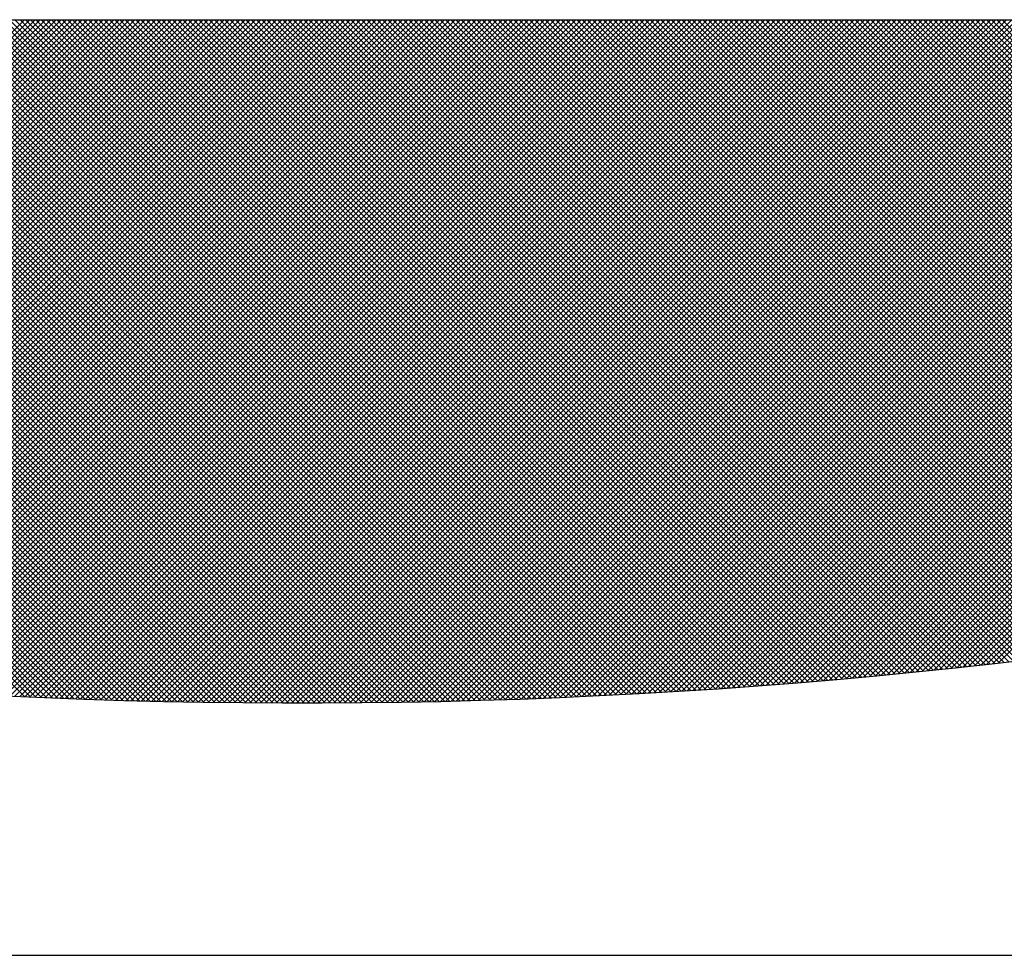
# Model space of a CAD drawing. Extents: x -135 to 135, y -158 to 158.
# Drawn here: x -79 to -74, y 132 to 136 of the extents above; entities that cross this region are included whole.
import ezdxf

# ---------------------------------------------------------------- set-up
doc = ezdxf.new("R2010")
doc.units = 0
doc.header["$MEASUREMENT"] = 0
doc.layers.get('0').update_dxf_attribs({"linetype": 'CONTINUOUS'})
doc.layers.add('HYOUDAI_WAKU', color=7, linetype='CONTINUOUS')
doc.layers.add('WAKUYOU_MOJI', color=7, linetype='CONTINUOUS')

# ---------------------------------------------------------------- blocks, each defined once
blk = doc.blocks.new('GROUP_24')
at = {"color": 32, "linetype": 'CONTINUOUS'}
for p, q in [((-78.7727, 132.6425), (-81.7639, 135.6338)), ((-78.7484, 132.6414), (-81.7407, 135.6338)), ((-78.7241, 132.6404), (-81.7175, 135.6338)), ((-78.6999, 132.6393), (-81.6943, 135.6338)), ((-78.6757, 132.6383), (-81.6711, 135.6338)), ((-78.6515, 132.6373), (-81.6479, 135.6338)), ((-78.6273, 132.6363), (-81.6247, 135.6338)), ((-78.6031, 132.6354), (-81.6015, 135.6338)), ((-78.579, 132.6345), (-81.5783, 135.6338)), ((-78.5549, 132.6336), (-81.5551, 135.6338)), ((-78.5308, 132.6327), (-81.5319, 135.6338)), ((-78.5068, 132.6318), (-81.5087, 135.6338)), ((-81.5031, 132.9055), (-78.7748, 135.6338)), ((-78.4827, 132.631), (-81.4855, 135.6338)), ((-81.4828, 132.9026), (-78.7516, 135.6338)), ((-81.4626, 132.8996), (-78.7284, 135.6338)), ((-78.4587, 132.6302), (-81.4623, 135.6338)), ((-81.4424, 132.8966), (-78.7052, 135.6338)), ((-78.4347, 132.6294), (-81.4391, 135.6338)), ((-81.4221, 132.8937), (-78.682, 135.6338)), ((-78.4107, 132.6286), (-81.4159, 135.6338)), ((-81.4018, 132.8908), (-78.6588, 135.6338)), ((-78.3868, 132.6278), (-81.3927, 135.6338)), ((-81.3815, 132.8879), (-78.6356, 135.6338)), ((-78.3628, 132.6271), (-81.3695, 135.6338)), ((-81.3612, 132.885), (-78.6124, 135.6338)), ((-78.3389, 132.6264), (-81.3463, 135.6338)), ((-81.3409, 132.8821), (-78.5892, 135.6338)), ((-78.315, 132.6257), (-81.3231, 135.6338)), ((-81.3206, 132.8792), (-78.566, 135.6338)), ((-81.3002, 132.8763), (-78.5428, 135.6338)), ((-78.2912, 132.6251), (-81.2999, 135.6338)), ((-81.2799, 132.8735), (-78.5196, 135.6338)), ((-78.2673, 132.6244), (-81.2767, 135.6338)), ((-81.2595, 132.8707), (-78.4964, 135.6338)), ((-78.2435, 132.6238), (-81.2535, 135.6338)), ((-81.2391, 132.8678), (-78.4732, 135.6338)), ((-78.2197, 132.6232), (-81.2303, 135.6338)), ((-81.2187, 132.865), (-78.45, 135.6338)), ((-78.1959, 132.6226), (-81.2071, 135.6338)), ((-81.1983, 132.8622), (-78.4268, 135.6338)), ((-78.1722, 132.6221), (-81.1839, 135.6338)), ((-81.1779, 132.8595), (-78.4036, 135.6338)), ((-78.1484, 132.6215), (-81.1607, 135.6338)), ((-81.1575, 132.8567), (-78.3804, 135.6338)), ((-78.1247, 132.621), (-81.1375, 135.6338)), ((-81.137, 132.854), (-78.3572, 135.6338)), ((-81.1165, 132.8512), (-78.334, 135.6338)), ((-78.101, 132.6205), (-81.1143, 135.6338)), ((-81.0961, 132.8485), (-78.3108, 135.6338)), ((-78.0774, 132.62), (-81.0911, 135.6338)), ((-81.0756, 132.8458), (-78.2876, 135.6338)), ((-78.0537, 132.6196), (-81.0679, 135.6338)), ((-81.0551, 132.8431), (-78.2644, 135.6338)), ((-78.0301, 132.6192), (-81.0447, 135.6338)), ((-81.0345, 132.8404), (-78.2412, 135.6338)), ((-78.0065, 132.6188), (-81.0215, 135.6338)), ((-81.014, 132.8378), (-78.218, 135.6338)), ((-77.9829, 132.6184), (-80.9983, 135.6338)), ((-80.9934, 132.8351), (-78.1948, 135.6338)), ((-77.9593, 132.618), (-80.9751, 135.6338)), ((-80.9729, 132.8325), (-78.1716, 135.6338)), ((-80.9523, 132.8299), (-78.1484, 135.6338)), ((-77.9358, 132.6177), (-80.9519, 135.6338)), ((-80.9317, 132.8273), (-78.1252, 135.6338)), ((-77.9122, 132.6173), (-80.9287, 135.6338)), ((-80.9111, 132.8247), (-78.102, 135.6338)), ((-77.8887, 132.617), (-80.9055, 135.6338)), ((-80.8905, 132.8221), (-78.0788, 135.6338)), ((-77.8653, 132.6168), (-80.8823, 135.6338)), ((-80.8698, 132.8195), (-78.0556, 135.6338)), ((-77.8418, 132.6165), (-80.859, 135.6338)), ((-80.8492, 132.817), (-78.0324, 135.6338)), ((-77.8183, 132.6163), (-80.8358, 135.6338)), ((-80.8285, 132.8144), (-78.0092, 135.6338)), ((-77.7949, 132.616), (-80.8126, 135.6338)), ((-80.8078, 132.8119), (-77.986, 135.6338)), ((-77.7715, 132.6158), (-80.7894, 135.6338)), ((-80.7871, 132.8094), (-77.9628, 135.6338)), ((-80.7664, 132.8069), (-77.9396, 135.6338)), ((-77.7481, 132.6157), (-80.7662, 135.6338)), ((-80.7457, 132.8044), (-77.9164, 135.6338)), ((-77.7248, 132.6155), (-80.743, 135.6338)), ((-80.725, 132.802), (-77.8932, 135.6338)), ((-77.7014, 132.6154), (-80.7198, 135.6338)), ((-80.7042, 132.7995), (-77.87, 135.6338)), ((-77.6781, 132.6152), (-80.6966, 135.6338)), ((-80.6834, 132.7971), (-77.8468, 135.6338)), ((-77.6548, 132.6152), (-80.6734, 135.6338)), ((-80.6626, 132.7947), (-77.8236, 135.6338)), ((-77.6315, 132.6151), (-80.6502, 135.6338)), ((-80.6418, 132.7923), (-77.8004, 135.6338)), ((-77.6083, 132.615), (-80.627, 135.6338)), ((-80.621, 132.7899), (-77.7772, 135.6338)), ((-77.585, 132.615), (-80.6038, 135.6338)), ((-80.6002, 132.7875), (-77.754, 135.6338)), ((-77.5618, 132.615), (-80.5806, 135.6338)), ((-80.5794, 132.7851), (-77.7308, 135.6338)), ((-80.5585, 132.7828), (-77.7075, 135.6338)), ((-77.5386, 132.615), (-80.5574, 135.6338)), ((-80.5376, 132.7805), (-77.6843, 135.6338)), ((-77.5154, 132.615), (-80.5342, 135.6338)), ((-80.5167, 132.7782), (-77.6611, 135.6338)), ((-77.5, 132.6227), (-80.511, 135.6338)), ((-80.4958, 132.7759), (-77.6379, 135.6338)), ((-77.5, 132.6459), (-80.4878, 135.6338)), ((-80.4749, 132.7736), (-77.6147, 135.6338)), ((-77.5, 132.6691), (-80.4646, 135.6338)), ((-80.454, 132.7713), (-77.5915, 135.6338)), ((-77.5, 132.6923), (-80.4414, 135.6338)), ((-80.4331, 132.769), (-77.5683, 135.6338)), ((-77.5, 132.7155), (-80.4182, 135.6338)), ((-80.4121, 132.7668), (-77.5451, 135.6338)), ((-77.5, 132.7388), (-80.395, 135.6338)), ((-80.3911, 132.7646), (-77.5219, 135.6338)), ((-77.5, 132.762), (-80.3718, 135.6338)), ((-80.3701, 132.7624), (-77.5, 135.6325)), ((-80.3491, 132.7602), (-77.5, 135.6093)), ((-77.5, 132.7852), (-80.3486, 135.6338)), ((-77.5, 132.8084), (-80.3254, 135.6338)), ((-77.5, 132.8316), (-80.3022, 135.6338)), ((-77.5, 132.8548), (-80.279, 135.6338)), ((-77.5, 132.878), (-80.2558, 135.6338)), ((-77.5, 132.9012), (-80.2326, 135.6338)), ((-77.5, 132.9244), (-80.2094, 135.6338)), ((-77.5, 132.9476), (-80.1862, 135.6338)), ((-77.5, 132.9708), (-80.163, 135.6338)), ((-77.5, 132.994), (-80.1398, 135.6338)), ((-77.5, 133.0172), (-80.1166, 135.6338)), ((-77.5, 133.0404), (-80.0934, 135.6338)), ((-77.5, 133.0636), (-80.0702, 135.6338)), ((-77.5, 133.0868), (-80.047, 135.6338)), ((-77.5, 133.11), (-80.0238, 135.6338)), ((-77.5, 133.1332), (-80.0006, 135.6338)), ((-77.5, 133.1564), (-79.9774, 135.6338)), ((-77.5, 133.1796), (-79.9542, 135.6338)), ((-77.5, 133.2028), (-79.931, 135.6338)), ((-77.5, 133.226), (-79.9078, 135.6338)), ((-77.5, 133.2492), (-79.8846, 135.6338)), ((-77.5, 133.2724), (-79.8614, 135.6338)), ((-77.5, 133.2956), (-79.8382, 135.6338)), ((-77.5, 133.3188), (-79.815, 135.6338)), ((-77.5, 133.342), (-79.7918, 135.6338)), ((-77.5, 133.3652), (-79.7686, 135.6338)), ((-77.5, 133.3884), (-79.7454, 135.6338)), ((-77.5, 133.4116), (-79.7222, 135.6338)), ((-77.5, 133.4348), (-79.699, 135.6338)), ((-77.5, 133.458), (-79.6757, 135.6338)), ((-77.5, 133.4812), (-79.6525, 135.6338)), ((-77.5, 133.5044), (-79.6293, 135.6338)), ((-77.5, 133.5276), (-79.6061, 135.6338)), ((-77.5, 133.5508), (-79.5829, 135.6338)), ((-77.5, 133.574), (-79.5597, 135.6338)), ((-77.5, 133.5972), (-79.5365, 135.6338)), ((-77.5, 133.6204), (-79.5133, 135.6338)), ((-77.5, 133.6436), (-79.4901, 135.6338)), ((-77.5, 133.6668), (-79.4669, 135.6338)), ((-77.5, 133.69), (-79.4437, 135.6338)), ((-77.5, 133.7132), (-79.4205, 135.6338)), ((-77.5, 133.7364), (-79.3973, 135.6338)), ((-77.5, 133.7596), (-79.3741, 135.6338)), ((-77.5, 133.7828), (-79.3509, 135.6338)), ((-77.5, 133.806), (-79.3277, 135.6338)), ((-77.5, 133.8292), (-79.3045, 135.6338)), ((-77.5, 133.8524), (-79.2813, 135.6338)), ((-77.5, 133.8756), (-79.2581, 135.6338)), ((-77.5, 133.8988), (-79.2349, 135.6338)), ((-77.5, 133.9221), (-79.2117, 135.6338)), ((-77.5, 133.9453), (-79.1885, 135.6338)), ((-77.5, 133.9685), (-79.1653, 135.6338)), ((-77.5, 133.9917), (-79.1421, 135.6338)), ((-77.5, 134.0149), (-79.1189, 135.6338)), ((-77.5, 134.0381), (-79.0957, 135.6338)), ((-77.5, 134.0613), (-79.0725, 135.6338)), ((-77.5, 134.0845), (-79.0493, 135.6338)), ((-77.5, 134.1077), (-79.0261, 135.6338)), ((-77.5, 134.1309), (-79.0029, 135.6338)), ((-77.5, 134.1541), (-78.9797, 135.6338)), ((-77.5, 134.1773), (-78.9565, 135.6338)), ((-77.5, 134.2005), (-78.9333, 135.6338)), ((-77.5, 134.2237), (-78.9101, 135.6338)), ((-77.5, 134.2469), (-78.8869, 135.6338)), ((-77.5, 134.2701), (-78.8637, 135.6338)), ((-77.5, 134.2933), (-78.8405, 135.6338)), ((-77.5, 134.3165), (-78.8173, 135.6338)), ((-77.5, 134.3397), (-78.7941, 135.6338)), ((-77.5, 134.3629), (-78.7709, 135.6338)), ((-77.5, 134.3861), (-78.7477, 135.6338)), ((-77.5, 134.4093), (-78.7245, 135.6338)), ((-77.5, 134.4325), (-78.7013, 135.6338)), ((-77.5, 134.4557), (-78.6781, 135.6338)), ((-77.5, 134.4789), (-78.6549, 135.6338)), ((-77.5, 134.5021), (-78.6317, 135.6338)), ((-77.5, 134.5253), (-78.6085, 135.6338)), ((-77.5, 134.5485), (-78.5853, 135.6338)), ((-77.5, 134.5717), (-78.5621, 135.6338)), ((-77.5, 134.5949), (-78.5389, 135.6338)), ((-77.5, 134.6181), (-78.5157, 135.6338)), ((-77.5, 134.6413), (-78.4925, 135.6338)), ((-77.5, 134.6645), (-78.4692, 135.6338)), ((-77.5, 134.6877), (-78.446, 135.6338)), ((-77.5, 134.7109), (-78.4228, 135.6338)), ((-77.5, 134.7341), (-78.3996, 135.6338)), ((-77.5, 134.7573), (-78.3764, 135.6338)), ((-77.5, 134.7805), (-78.3532, 135.6338)), ((-77.5, 134.8037), (-78.33, 135.6338)), ((-77.5, 134.8269), (-78.3068, 135.6338)), ((-77.5, 134.8501), (-78.2836, 135.6338)), ((-77.5, 134.8733), (-78.2604, 135.6338)), ((-77.5, 134.8965), (-78.2372, 135.6338)), ((-77.5, 134.9197), (-78.214, 135.6338)), ((-77.5, 134.9429), (-78.1908, 135.6338)), ((-77.5, 134.9661), (-78.1676, 135.6338)), ((-77.5, 134.9893), (-78.1444, 135.6338)), ((-77.5, 135.0125), (-78.1212, 135.6338)), ((-77.5, 135.0357), (-78.098, 135.6338)), ((-77.5, 135.0589), (-78.0748, 135.6338)), ((-77.5, 135.0821), (-78.0516, 135.6338)), ((-77.5, 135.1053), (-78.0284, 135.6338)), ((-77.5, 135.1286), (-78.0052, 135.6338)), ((-77.5, 135.1518), (-77.982, 135.6338)), ((-77.5, 135.175), (-77.9588, 135.6338)), ((-77.5, 135.1982), (-77.9356, 135.6338)), ((-77.5, 135.2214), (-77.9124, 135.6338)), ((-77.5, 135.2446), (-77.8892, 135.6338)), ((-77.5, 135.2678), (-77.866, 135.6338)), ((-77.5, 135.291), (-77.8428, 135.6338)), ((-77.5, 135.3142), (-77.8196, 135.6338)), ((-77.5, 135.3374), (-77.7964, 135.6338)), ((-77.5, 135.3606), (-77.7732, 135.6338)), ((-77.5, 135.3838), (-77.75, 135.6338)), ((-77.5, 135.407), (-77.7268, 135.6338)), ((-77.5, 135.4302), (-77.7036, 135.6338)), ((-77.5, 135.4534), (-77.6804, 135.6338)), ((-77.5, 135.4766), (-77.6572, 135.6338)), ((-77.5, 135.4998), (-77.634, 135.6338)), ((-77.5, 135.523), (-77.6108, 135.6338)), ((-77.5, 135.5462), (-77.5876, 135.6338)), ((-77.5, 135.5694), (-77.5644, 135.6338)), ((-77.5, 135.5926), (-77.5412, 135.6338)), ((-77.5, 135.6158), (-77.518, 135.6338)), ((-77.5, 135.6325), (-77.4987, 135.6338)), ((-77.5, 135.6093), (-77.4755, 135.6338)), ((-77.5, 135.5861), (-77.4523, 135.6338)), ((-77.5, 135.5629), (-77.4291, 135.6338)), ((-77.5, 135.5397), (-77.4059, 135.6338)), ((-77.5, 135.5165), (-77.3827, 135.6338)), ((-77.5, 135.4933), (-77.3595, 135.6338)), ((-77.5, 135.4701), (-77.3363, 135.6338)), ((-77.5, 135.4469), (-77.3131, 135.6338)), ((-77.5, 135.4237), (-77.2899, 135.6338)), ((-77.5, 135.4005), (-77.2667, 135.6338)), ((-77.5, 135.3773), (-77.2435, 135.6338)), ((-77.5, 135.3541), (-77.2203, 135.6338)), ((-77.5, 135.3309), (-77.1971, 135.6338)), ((-77.5, 135.3077), (-77.1739, 135.6338)), ((-77.5, 135.2845), (-77.1507, 135.6338)), ((-77.5, 135.2613), (-77.1275, 135.6338)), ((-77.5, 135.2381), (-77.1043, 135.6338)), ((-77.5, 135.2149), (-77.0811, 135.6338)), ((-77.5, 135.1917), (-77.0579, 135.6338)), ((-77.5, 135.1685), (-77.0347, 135.6338)), ((-77.5, 135.1453), (-77.0115, 135.6338)), ((-77.5, 135.122), (-76.9883, 135.6338)), ((-77.5, 135.0988), (-76.9651, 135.6338)), ((-77.5, 135.0756), (-76.9419, 135.6338)), ((-77.5, 135.0524), (-76.9187, 135.6338)), ((-77.5, 135.0292), (-76.8955, 135.6338)), ((-77.5, 135.006), (-76.8723, 135.6338)), ((-77.5, 134.9828), (-76.8491, 135.6338)), ((-77.5, 134.9596), (-76.8259, 135.6338)), ((-77.5, 134.9364), (-76.8027, 135.6338)), ((-77.5, 134.9132), (-76.7795, 135.6338)), ((-77.5, 134.89), (-76.7563, 135.6338)), ((-77.5, 134.8668), (-76.7331, 135.6338)), ((-77.5, 134.8436), (-76.7099, 135.6338)), ((-77.5, 134.8204), (-76.6867, 135.6338)), ((-77.5, 134.7972), (-76.6635, 135.6338)), ((-77.5, 134.774), (-76.6403, 135.6338)), ((-77.5, 134.7508), (-76.6171, 135.6338)), ((-77.5, 134.7276), (-76.5939, 135.6338)), ((-77.5, 134.7044), (-76.5707, 135.6338)), ((-77.5, 134.6812), (-76.5475, 135.6338)), ((-77.5, 134.658), (-76.5242, 135.6338)), ((-77.5, 134.6348), (-76.501, 135.6338)), ((-77.5, 134.6116), (-76.4778, 135.6338)), ((-77.5, 134.5884), (-76.4546, 135.6338)), ((-77.5, 134.5652), (-76.4314, 135.6338)), ((-77.5, 134.542), (-76.4082, 135.6338)), ((-77.5, 134.5188), (-76.385, 135.6338)), ((-77.5, 134.4956), (-76.3618, 135.6338)), ((-77.5, 134.4724), (-76.3386, 135.6338)), ((-77.5, 134.4492), (-76.3154, 135.6338)), ((-77.5, 134.426), (-76.2922, 135.6338)), ((-77.5, 134.4028), (-76.269, 135.6338)), ((-77.5, 134.3796), (-76.2458, 135.6338)), ((-77.5, 134.3564), (-76.2226, 135.6338)), ((-77.5, 134.3332), (-76.1994, 135.6338)), ((-77.5, 134.31), (-76.1762, 135.6338)), ((-77.5, 134.2868), (-76.153, 135.6338)), ((-77.5, 134.2636), (-76.1298, 135.6338)), ((-77.5, 134.2404), (-76.1066, 135.6338)), ((-77.5, 134.2172), (-76.0834, 135.6338)), ((-77.5, 134.194), (-76.0602, 135.6338)), ((-77.5, 134.1708), (-76.037, 135.6338)), ((-77.5, 134.1476), (-76.0138, 135.6338)), ((-77.5, 134.1244), (-75.9906, 135.6338)), ((-77.5, 134.1012), (-75.9674, 135.6338)), ((-77.5, 134.078), (-75.9442, 135.6338)), ((-77.5, 134.0548), (-75.921, 135.6338)), ((-77.5, 134.0316), (-75.8978, 135.6338)), ((-77.5, 134.0084), (-75.8746, 135.6338)), ((-77.5, 133.9852), (-75.8514, 135.6338)), ((-77.5, 133.962), (-75.8282, 135.6338)), ((-77.5, 133.9388), (-75.805, 135.6338)), ((-77.5, 133.9155), (-75.7818, 135.6338)), ((-77.5, 133.8923), (-75.7586, 135.6338)), ((-77.5, 133.8691), (-75.7354, 135.6338)), ((-77.5, 133.8459), (-75.7122, 135.6338)), ((-77.5, 133.8227), (-75.689, 135.6338)), ((-77.5, 133.7995), (-75.6658, 135.6338)), ((-77.5, 133.7763), (-75.6426, 135.6338)), ((-77.5, 133.7531), (-75.6194, 135.6338)), ((-77.5, 133.7299), (-75.5962, 135.6338)), ((-77.5, 133.7067), (-75.573, 135.6338)), ((-77.5, 133.6835), (-75.5498, 135.6338)), ((-77.5, 133.6603), (-75.5266, 135.6338)), ((-77.5, 133.6371), (-75.5034, 135.6338)), ((-77.5, 133.6139), (-75.4802, 135.6338)), ((-77.5, 133.5907), (-75.457, 135.6338)), ((-77.5, 133.5675), (-75.4338, 135.6338)), ((-77.5, 133.5443), (-75.4106, 135.6338)), ((-77.5, 133.5211), (-75.3874, 135.6338)), ((-77.5, 133.4979), (-75.3642, 135.6338)), ((-77.5, 133.4747), (-75.341, 135.6338)), ((-77.5, 133.4515), (-75.3177, 135.6338)), ((-77.5, 133.4283), (-75.2945, 135.6338)), ((-77.5, 133.4051), (-75.2713, 135.6338)), ((-77.5, 133.3819), (-75.2481, 135.6338)), ((-77.5, 133.3587), (-75.2249, 135.6338)), ((-77.5, 133.3355), (-75.2017, 135.6338)), ((-77.5, 133.3123), (-75.1785, 135.6338)), ((-77.5, 133.2891), (-75.1553, 135.6338)), ((-77.5, 133.2659), (-75.1321, 135.6338)), ((-77.5, 133.2427), (-75.1089, 135.6338)), ((-77.5, 133.2195), (-75.0857, 135.6338)), ((-77.5, 133.1963), (-75.0625, 135.6338)), ((-77.5, 133.1731), (-75.0393, 135.6338)), ((-77.5, 133.1499), (-75.0161, 135.6338)), ((-77.5, 133.1267), (-74.9929, 135.6338)), ((-77.5, 133.1035), (-74.9697, 135.6338)), ((-77.5, 133.0803), (-74.9465, 135.6338)), ((-77.5, 133.0571), (-74.9233, 135.6338)), ((-77.5, 133.0339), (-74.9001, 135.6338)), ((-77.5, 133.0107), (-74.8769, 135.6338)), ((-77.5, 132.9875), (-74.8537, 135.6338)), ((-77.5, 132.9643), (-74.8305, 135.6338)), ((-77.5, 132.9411), (-74.8073, 135.6338)), ((-77.5, 132.9179), (-74.7841, 135.6338)), ((-77.5, 132.8947), (-74.7609, 135.6338)), ((-77.5, 132.8715), (-74.7377, 135.6338)), ((-77.5, 132.8483), (-74.7145, 135.6338)), ((-77.5, 132.8251), (-74.6913, 135.6338)), ((-77.5, 132.8019), (-74.6681, 135.6338)), ((-77.5, 132.7787), (-74.6449, 135.6338)), ((-77.5, 132.7555), (-74.6217, 135.6338)), ((-77.5, 132.7322), (-74.5985, 135.6338)), ((-77.5, 132.709), (-74.5753, 135.6338)), ((-77.5, 132.6858), (-74.5521, 135.6338)), ((-77.5, 132.6626), (-74.5289, 135.6338)), ((-77.5, 132.6394), (-74.5057, 135.6338)), ((-77.5, 132.6162), (-74.4825, 135.6338)), ((-74.6552, 132.771), (-77.5, 135.6158)), ((-74.6343, 132.7733), (-77.4948, 135.6338)), ((-77.478, 132.6151), (-74.4593, 135.6338)), ((-74.6133, 132.7755), (-77.4716, 135.6338)), ((-77.4547, 132.6151), (-74.4361, 135.6338)), ((-74.5924, 132.7778), (-77.4484, 135.6338)), ((-77.4314, 132.6152), (-74.4129, 135.6338)), ((-74.5716, 132.7802), (-77.4252, 135.6338)), ((-77.4081, 132.6153), (-74.3897, 135.6338)), ((-74.5507, 132.7825), (-77.402, 135.6338)), ((-77.3847, 132.6155), (-74.3665, 135.6338)), ((-74.5298, 132.7848), (-77.3788, 135.6338)), ((-77.3614, 132.6156), (-74.3433, 135.6338)), ((-74.509, 132.7872), (-77.3556, 135.6338)), ((-77.338, 132.6158), (-74.3201, 135.6338)), ((-74.4881, 132.7896), (-77.3324, 135.6338)), ((-77.3146, 132.616), (-74.2969, 135.6338)), ((-74.4673, 132.7919), (-77.3092, 135.6338)), ((-77.2912, 132.6162), (-74.2737, 135.6338)), ((-74.4465, 132.7943), (-77.2859, 135.6338)), ((-77.2678, 132.6165), (-74.2505, 135.6338)), ((-74.4257, 132.7968), (-77.2627, 135.6338)), ((-77.2443, 132.6167), (-74.2273, 135.6338)), ((-74.405, 132.7992), (-77.2395, 135.6338)), ((-77.2208, 132.617), (-74.2041, 135.6338)), ((-74.3842, 132.8016), (-77.2163, 135.6338)), ((-77.1973, 132.6173), (-74.1809, 135.6338)), ((-74.3635, 132.8041), (-77.1931, 135.6338)), ((-77.1738, 132.6176), (-74.1577, 135.6338)), ((-74.3428, 132.8066), (-77.1699, 135.6338)), ((-77.1502, 132.618), (-74.1344, 135.6338)), ((-74.322, 132.8091), (-77.1467, 135.6338)), ((-77.1267, 132.6183), (-74.1112, 135.6338)), ((-74.3013, 132.8116), (-77.1235, 135.6338)), ((-77.1031, 132.6187), (-74.088, 135.6338)), ((-74.2807, 132.8141), (-77.1003, 135.6338)), ((-77.0795, 132.6191), (-74.0648, 135.6338)), ((-74.26, 132.8166), (-77.0771, 135.6338)), ((-77.0559, 132.6195), (-74.0416, 135.6338)), ((-74.2393, 132.8192), (-77.0539, 135.6338)), ((-77.0322, 132.62), (-74.0184, 135.6338)), ((-74.2187, 132.8217), (-77.0307, 135.6338)), ((-77.0085, 132.6205), (-73.9952, 135.6338)), ((-74.1981, 132.8243), (-77.0075, 135.6338)), ((-76.9849, 132.6209), (-73.972, 135.6338)), ((-74.1775, 132.8269), (-76.9843, 135.6338)), ((-76.9611, 132.6215), (-73.9488, 135.6338)), ((-74.1569, 132.8295), (-76.9611, 135.6338)), ((-74.1363, 132.8321), (-76.9379, 135.6338)), ((-76.9374, 132.622), (-73.9256, 135.6338)), ((-74.1157, 132.8348), (-76.9147, 135.6338)), ((-76.9137, 132.6225), (-73.9024, 135.6338)), ((-74.0952, 132.8374), (-76.8915, 135.6338)), ((-76.8899, 132.6231), (-73.8792, 135.6338)), ((-74.0746, 132.8401), (-76.8683, 135.6338)), ((-76.8661, 132.6237), (-73.856, 135.6338)), ((-74.0541, 132.8427), (-76.8451, 135.6338)), ((-76.8423, 132.6243), (-73.8328, 135.6338)), ((-74.0336, 132.8454), (-76.8219, 135.6338)), ((-76.8184, 132.625), (-73.8096, 135.6338)), ((-74.0131, 132.8481), (-76.7987, 135.6338)), ((-76.7946, 132.6256), (-73.7864, 135.6338)), ((-73.9926, 132.8508), (-76.7755, 135.6338)), ((-76.7707, 132.6263), (-73.7632, 135.6338)), ((-73.9721, 132.8536), (-76.7523, 135.6338)), ((-76.7468, 132.627), (-73.74, 135.6338)), ((-73.9517, 132.8563), (-76.7291, 135.6338)), ((-76.7228, 132.6277), (-73.7168, 135.6338)), ((-73.9312, 132.8591), (-76.7059, 135.6338)), ((-76.6989, 132.6285), (-73.6936, 135.6338)), ((-73.9108, 132.8619), (-76.6827, 135.6338)), ((-76.6749, 132.6293), (-73.6704, 135.6338)), ((-73.8904, 132.8646), (-76.6595, 135.6338)), ((-76.6509, 132.63), (-73.6472, 135.6338)), ((-73.87, 132.8675), (-76.6363, 135.6338)), ((-76.6269, 132.6309), (-73.624, 135.6338)), ((-73.8496, 132.8703), (-76.6131, 135.6338)), ((-76.6029, 132.6317), (-73.6008, 135.6338)), ((-73.8292, 132.8731), (-76.5899, 135.6338)), ((-76.5788, 132.6326), (-73.5776, 135.6338)), ((-73.8089, 132.8759), (-76.5667, 135.6338)), ((-76.5547, 132.6334), (-73.5544, 135.6338)), ((-73.7885, 132.8788), (-76.5435, 135.6338)), ((-76.5306, 132.6343), (-73.5312, 135.6338)), ((-73.7682, 132.8817), (-76.5203, 135.6338)), ((-76.5065, 132.6353), (-73.508, 135.6338)), ((-73.7479, 132.8846), (-76.4971, 135.6338)), ((-76.4823, 132.6362), (-73.4848, 135.6338)), ((-73.7276, 132.8875), (-76.4739, 135.6338)), ((-76.4582, 132.6372), (-73.4616, 135.6338)), ((-73.7073, 132.8904), (-76.4507, 135.6338)), ((-76.434, 132.6382), (-73.4384, 135.6338)), ((-73.687, 132.8933), (-76.4275, 135.6338)), ((-76.4098, 132.6392), (-73.4152, 135.6338)), ((-73.6667, 132.8962), (-76.4043, 135.6338)), ((-76.3855, 132.6402), (-73.392, 135.6338)), ((-73.6465, 132.8992), (-76.3811, 135.6338)), ((-76.3613, 132.6413), (-73.3688, 135.6338)), ((-73.6263, 132.9022), (-76.3579, 135.6338)), ((-76.337, 132.6424), (-73.3456, 135.6338)), ((-73.606, 132.9051), (-76.3347, 135.6338)), ((-76.3127, 132.6435), (-73.3224, 135.6338)), ((-73.5858, 132.9081), (-76.3115, 135.6338)), ((-76.2883, 132.6446), (-73.2992, 135.6338)), ((-73.5656, 132.9111), (-76.2883, 135.6338)), ((-73.5455, 132.9142), (-76.2651, 135.6338)), ((-76.264, 132.6458), (-73.276, 135.6338)), ((-73.5253, 132.9172), (-76.2419, 135.6338)), ((-76.2396, 132.6469), (-73.2528, 135.6338)), ((-73.5051, 132.9202), (-76.2187, 135.6338)), ((-76.2152, 132.6481), (-73.2296, 135.6338)), ((-73.485, 132.9233), (-76.1955, 135.6338)), ((-76.1908, 132.6494), (-73.2064, 135.6338)), ((-73.4649, 132.9264), (-76.1723, 135.6338)), ((-76.1663, 132.6506), (-73.1832, 135.6338)), ((-73.4448, 132.9295), (-76.1491, 135.6338)), ((-76.1418, 132.6519), (-73.16, 135.6338)), ((-73.4247, 132.9326), (-76.1259, 135.6338)), ((-76.1174, 132.6532), (-73.1368, 135.6338)), ((-73.4046, 132.9357), (-76.1027, 135.6338)), ((-76.0928, 132.6545), (-73.1136, 135.6338)), ((-73.3845, 132.9388), (-76.0794, 135.6338)), ((-76.0683, 132.6558), (-73.0904, 135.6338)), ((-73.3645, 132.942), (-76.0562, 135.6338)), ((-76.0437, 132.6572), (-73.0672, 135.6338)), ((-73.3444, 132.9451), (-76.033, 135.6338)), ((-76.0191, 132.6586), (-73.044, 135.6338)), ((-73.3244, 132.9483), (-76.0098, 135.6338)), ((-75.9945, 132.66), (-73.0208, 135.6338)), ((-73.3044, 132.9515), (-75.9866, 135.6338)), ((-75.9699, 132.6614), (-72.9976, 135.6338)), ((-73.2844, 132.9547), (-75.9634, 135.6338)), ((-75.9452, 132.6629), (-72.9744, 135.6338)), ((-73.2644, 132.9579), (-75.9402, 135.6338)), ((-75.9205, 132.6644), (-72.9512, 135.6338)), ((-73.2444, 132.9611), (-75.917, 135.6338)), ((-75.8958, 132.6659), (-72.9279, 135.6338)), ((-73.2244, 132.9643), (-75.8938, 135.6338)), ((-75.8711, 132.6674), (-72.9047, 135.6338)), ((-73.2045, 132.9676), (-75.8706, 135.6338)), ((-73.1845, 132.9709), (-75.8474, 135.6338)), ((-75.8463, 132.669), (-72.8815, 135.6338)), ((-73.1646, 132.9741), (-75.8242, 135.6338)), ((-75.8215, 132.6706), (-72.8583, 135.6338)), ((-73.1447, 132.9774), (-75.801, 135.6338)), ((-75.7967, 132.6722), (-72.8351, 135.6338)), ((-73.1248, 132.9807), (-75.7778, 135.6338)), ((-75.7719, 132.6738), (-72.8119, 135.6338)), ((-73.1049, 132.984), (-75.7546, 135.6338)), ((-75.747, 132.6755), (-72.7887, 135.6338)), ((-73.085, 132.9874), (-75.7314, 135.6338)), ((-75.7222, 132.6771), (-72.7655, 135.6338)), ((-73.0652, 132.9907), (-75.7082, 135.6338)), ((-75.6973, 132.6788), (-72.7423, 135.6338)), ((-73.0453, 132.9941), (-75.685, 135.6338)), ((-75.6723, 132.6806), (-72.7191, 135.6338)), ((-73.0255, 132.9974), (-75.6618, 135.6338)), ((-75.6474, 132.6823), (-72.6959, 135.6338)), ((-73.0057, 133.0008), (-75.6386, 135.6338)), ((-75.6224, 132.6841), (-72.6727, 135.6338)), ((-72.9859, 133.0042), (-75.6154, 135.6338)), ((-75.5974, 132.6859), (-72.6495, 135.6338)), ((-72.9661, 133.0076), (-75.5922, 135.6338)), ((-75.5723, 132.6877), (-72.6263, 135.6338)), ((-72.9463, 133.011), (-75.569, 135.6338)), ((-75.5473, 132.6896), (-72.6031, 135.6338)), ((-72.9265, 133.0145), (-75.5458, 135.6338)), ((-72.9068, 133.0179), (-75.5226, 135.6338)), ((-75.5222, 132.6915), (-72.5799, 135.6338)), ((-72.887, 133.0214), (-75.4994, 135.6338)), ((-75.4971, 132.6934), (-72.5567, 135.6338)), ((-72.8673, 133.0248), (-75.4762, 135.6338)), ((-75.472, 132.6953), (-72.5335, 135.6338)), ((-72.8476, 133.0283), (-75.453, 135.6338)), ((-75.4468, 132.6973), (-72.5103, 135.6338)), ((-72.8279, 133.0318), (-75.4298, 135.6338)), ((-75.4216, 132.6993), (-72.4871, 135.6338)), ((-72.8082, 133.0353), (-75.4066, 135.6338)), ((-75.3964, 132.7013), (-72.4639, 135.6338)), ((-72.7885, 133.0389), (-75.3834, 135.6338)), ((-75.3712, 132.7033), (-72.4407, 135.6338)), ((-72.7688, 133.0424), (-75.3602, 135.6338)), ((-75.3459, 132.7054), (-72.4175, 135.6338)), ((-72.7492, 133.0459), (-75.337, 135.6338)), ((-75.3206, 132.7075), (-72.3943, 135.6338)), ((-72.7295, 133.0495), (-75.3138, 135.6338)), ((-75.2953, 132.7096), (-72.3711, 135.6338)), ((-72.7099, 133.0531), (-75.2906, 135.6338)), ((-75.27, 132.7117), (-72.3479, 135.6338)), ((-72.6903, 133.0567), (-75.2674, 135.6338)), ((-75.2446, 132.7139), (-72.3247, 135.6338)), ((-72.6707, 133.0603), (-75.2442, 135.6338)), ((-72.6511, 133.0639), (-75.221, 135.6338)), ((-75.2192, 132.7161), (-72.3015, 135.6338)), ((-72.6315, 133.0675), (-75.1978, 135.6338)), ((-75.1938, 132.7183), (-72.2783, 135.6338)), ((-72.6119, 133.0711), (-75.1746, 135.6338)), ((-75.1683, 132.7205), (-72.2551, 135.6338)), ((-72.5924, 133.0748), (-75.1514, 135.6338)), ((-75.1429, 132.7228), (-72.2319, 135.6338)), ((-72.5728, 133.0784), (-75.1282, 135.6338)), ((-75.1174, 132.7251), (-72.2087, 135.6338)), ((-72.5533, 133.0821), (-75.105, 135.6338)), ((-75.0918, 132.7274), (-72.1855, 135.6338)), ((-72.5338, 133.0858), (-75.0818, 135.6338)), ((-75.0663, 132.7298), (-72.1623, 135.6338)), ((-72.5143, 133.0895), (-75.0586, 135.6338)), ((-75.0407, 132.7322), (-72.1391, 135.6338)), ((-72.4948, 133.0932), (-75.0354, 135.6338)), ((-75.0151, 132.7346), (-72.1159, 135.6338)), ((-72.4753, 133.0969), (-75.0122, 135.6338)), ((-74.9894, 132.737), (-72.0927, 135.6338)), ((-72.4559, 133.1007), (-74.989, 135.6338)), ((-72.4364, 133.1044), (-74.9658, 135.6338)), ((-74.9638, 132.7395), (-72.0695, 135.6338)), ((-72.417, 133.1082), (-74.9426, 135.6338)), ((-74.9381, 132.7419), (-72.0463, 135.6338)), ((-72.3975, 133.1119), (-74.9194, 135.6338)), ((-74.9124, 132.7445), (-72.0231, 135.6338)), ((-72.3781, 133.1157), (-74.8961, 135.6338)), ((-74.8866, 132.747), (-71.9999, 135.6338)), ((-72.3587, 133.1195), (-74.8729, 135.6338)), ((-74.8609, 132.7496), (-71.9767, 135.6338)), ((-72.3393, 133.1233), (-74.8497, 135.6338)), ((-74.8351, 132.7522), (-71.9535, 135.6338)), ((-72.3199, 133.1272), (-74.8265, 135.6338)), ((-74.8092, 132.7548), (-71.9303, 135.6338)), ((-72.3006, 133.131), (-74.8033, 135.6338)), ((-74.7834, 132.7575), (-71.9071, 135.6338)), ((-72.2812, 133.1348), (-74.7801, 135.6338)), ((-74.7575, 132.7601), (-71.8839, 135.6338)), ((-72.2619, 133.1387), (-74.7569, 135.6338)), ((-72.2426, 133.1426), (-74.7337, 135.6338)), ((-74.7316, 132.7629), (-71.8607, 135.6338)), ((-72.2232, 133.1465), (-74.7105, 135.6338)), ((-74.7056, 132.7656), (-71.8375, 135.6338)), ((-72.2039, 133.1504), (-74.6873, 135.6338)), ((-74.6797, 132.7684), (-71.8143, 135.6338)), ((-72.1846, 133.1543), (-74.6641, 135.6338)), ((-74.6537, 132.7712), (-71.7911, 135.6338)), ((-72.1654, 133.1582), (-74.6409, 135.6338)), ((-74.6276, 132.774), (-71.7679, 135.6338)), ((-72.1461, 133.1621), (-74.6177, 135.6338)), ((-74.6016, 132.7768), (-71.7446, 135.6338)), ((-72.1268, 133.1661), (-74.5945, 135.6338)), ((-74.5755, 132.7797), (-71.7214, 135.6338)), ((-72.1076, 133.17), (-74.5713, 135.6338)), ((-74.5494, 132.7826), (-71.6982, 135.6338)), ((-72.0884, 133.174), (-74.5481, 135.6338)), ((-72.0691, 133.178), (-74.5249, 135.6338)), ((-74.5232, 132.7856), (-71.675, 135.6338)), ((-72.0499, 133.182), (-74.5017, 135.6338)), ((-74.4971, 132.7885), (-71.6518, 135.6338)), ((-72.0307, 133.186), (-74.4785, 135.6338)), ((-74.4709, 132.7915), (-71.6286, 135.6338)), ((-72.0115, 133.19), (-74.4553, 135.6338)), ((-80.3281, 132.758), (-77.5, 135.5861)), ((-80.3071, 132.7558), (-77.5, 135.5629)), ((-74.6761, 132.7687), (-77.5, 135.5926)), ((-74.6971, 132.7665), (-77.5, 135.5694)), ((-80.286, 132.7537), (-77.5, 135.5397)), ((-74.7181, 132.7643), (-77.5, 135.5462)), ((-74.7391, 132.7621), (-77.5, 135.523)), ((-80.2649, 132.7515), (-77.5, 135.5165)), ((-80.2439, 132.7494), (-77.5, 135.4933)), ((-74.7601, 132.7599), (-77.5, 135.4998)), ((-74.7811, 132.7577), (-77.5, 135.4766)), ((-80.2228, 132.7473), (-77.5, 135.4701)), ((-80.2017, 132.7452), (-77.5, 135.4469)), ((-74.8021, 132.7555), (-77.5, 135.4534)), ((-80.1805, 132.7431), (-77.5, 135.4237)), ((-80.1594, 132.7411), (-77.5, 135.4005)), ((-74.8232, 132.7534), (-77.5, 135.4302)), ((-74.8443, 132.7512), (-77.5, 135.407)), ((-80.1382, 132.739), (-77.5, 135.3773)), ((-80.1171, 132.737), (-77.5, 135.3541)), ((-74.8654, 132.7491), (-77.5, 135.3838)), ((-74.8865, 132.747), (-77.5, 135.3606)), ((-80.0959, 132.735), (-77.5, 135.3309)), ((-80.0747, 132.733), (-77.5, 135.3077)), ((-74.9076, 132.7449), (-77.5, 135.3374)), ((-74.9287, 132.7429), (-77.5, 135.3142)), ((-80.0534, 132.731), (-77.5, 135.2845)), ((-80.0322, 132.7291), (-77.5, 135.2613)), ((-74.9498, 132.7408), (-77.5, 135.291)), ((-74.971, 132.7388), (-77.5, 135.2678)), ((-80.011, 132.7271), (-77.5, 135.2381)), ((-79.9897, 132.7252), (-77.5, 135.2149)), ((-74.9922, 132.7367), (-77.5, 135.2446)), ((-75.0134, 132.7347), (-77.5, 135.2214)), ((-79.9684, 132.7232), (-77.5, 135.1917)), ((-75.0346, 132.7327), (-77.5, 135.1982)), ((-75.0558, 132.7307), (-77.5, 135.175)), ((-79.9471, 132.7213), (-77.5, 135.1685)), ((-79.9258, 132.7194), (-77.5, 135.1453)), ((-75.077, 132.7288), (-77.5, 135.1518)), ((-75.0983, 132.7268), (-77.5, 135.1286)), ((-79.9045, 132.7176), (-77.5, 135.122)), ((-79.8831, 132.7157), (-77.5, 135.0988)), ((-75.1195, 132.7249), (-77.5, 135.1053)), ((-79.8618, 132.7139), (-77.5, 135.0756)), ((-79.8404, 132.712), (-77.5, 135.0524)), ((-75.1408, 132.723), (-77.5, 135.0821)), ((-75.1621, 132.7211), (-77.5, 135.0589)), ((-79.819, 132.7102), (-77.5, 135.0292)), ((-79.7976, 132.7084), (-77.5, 135.006)), ((-75.1834, 132.7192), (-77.5, 135.0357)), ((-75.2048, 132.7173), (-77.5, 135.0125)), ((-79.7762, 132.7067), (-77.5, 134.9828)), ((-79.7547, 132.7049), (-77.5, 134.9596)), ((-75.2261, 132.7155), (-77.5, 134.9893)), ((-75.2475, 132.7136), (-77.5, 134.9661)), ((-79.7333, 132.7032), (-77.5, 134.9364)), ((-79.7118, 132.7014), (-77.5, 134.9132)), ((-75.2689, 132.7118), (-77.5, 134.9429)), ((-75.2903, 132.71), (-77.5, 134.9197)), ((-79.6903, 132.6997), (-77.5, 134.89)), ((-79.6688, 132.698), (-77.5, 134.8668)), ((-75.3117, 132.7082), (-77.5, 134.8965)), ((-75.3331, 132.7064), (-77.5, 134.8733)), ((-79.6473, 132.6963), (-77.5, 134.8436)), ((-75.3545, 132.7047), (-77.5, 134.8501)), ((-75.376, 132.7029), (-77.5, 134.8269)), ((-79.6258, 132.6947), (-77.5, 134.8204)), ((-79.6042, 132.693), (-77.5, 134.7972)), ((-75.3975, 132.7012), (-77.5, 134.8037)), ((-75.4189, 132.6995), (-77.5, 134.7805)), ((-79.5827, 132.6914), (-77.5, 134.774)), ((-79.5611, 132.6898), (-77.5, 134.7508)), ((-75.4405, 132.6978), (-77.5, 134.7573)), ((-79.5395, 132.6881), (-77.5, 134.7276)), ((-79.5179, 132.6866), (-77.5, 134.7044)), ((-75.462, 132.6961), (-77.5, 134.7341)), ((-75.4835, 132.6944), (-77.5, 134.7109)), ((-79.4962, 132.685), (-77.5, 134.6812)), ((-79.4746, 132.6834), (-77.5, 134.658)), ((-75.5051, 132.6928), (-77.5, 134.6877)), ((-75.5266, 132.6911), (-77.5, 134.6645)), ((-79.4529, 132.6819), (-77.5, 134.6348)), ((-79.4312, 132.6804), (-77.5, 134.6116)), ((-75.5482, 132.6895), (-77.5, 134.6413)), ((-75.5698, 132.6879), (-77.5, 134.6181)), ((-79.4095, 132.6789), (-77.5, 134.5884)), ((-79.3878, 132.6774), (-77.5, 134.5652)), ((-75.5914, 132.6863), (-77.5, 134.5949)), ((-75.6131, 132.6848), (-77.5, 134.5717)), ((-79.3661, 132.6759), (-77.5, 134.542)), ((-79.3443, 132.6745), (-77.5, 134.5188)), ((-75.6347, 132.6832), (-77.5, 134.5485)), ((-75.6564, 132.6817), (-77.5, 134.5253)), ((-79.3226, 132.673), (-77.5, 134.4956)), ((-75.6781, 132.6802), (-77.5, 134.5021)), ((-75.6998, 132.6787), (-77.5, 134.4789)), ((-79.3008, 132.6716), (-77.5, 134.4724)), ((-79.279, 132.6702), (-77.5, 134.4492)), ((-75.7215, 132.6772), (-77.5, 134.4557)), ((-75.7432, 132.6757), (-77.5, 134.4325)), ((-79.2572, 132.6688), (-77.5, 134.426)), ((-79.2354, 132.6674), (-77.5, 134.4028)), ((-75.765, 132.6743), (-77.5, 134.4093)), ((-79.2135, 132.6661), (-77.5, 134.3796)), ((-79.1916, 132.6647), (-77.5, 134.3564)), ((-75.7867, 132.6728), (-77.5, 134.3861)), ((-75.8085, 132.6714), (-77.5, 134.3629)), ((-79.1698, 132.6634), (-77.5, 134.3332)), ((-79.1479, 132.6621), (-77.5, 134.31)), ((-75.8303, 132.67), (-77.5, 134.3397)), ((-75.8521, 132.6686), (-77.5, 134.3165)), ((-79.126, 132.6608), (-77.5, 134.2868)), ((-79.104, 132.6596), (-77.5, 134.2636)), ((-75.874, 132.6672), (-77.5, 134.2933)), ((-75.8958, 132.6659), (-77.5, 134.2701)), ((-79.0821, 132.6583), (-77.5, 134.2404)), ((-79.0601, 132.6571), (-77.5, 134.2172)), ((-75.9177, 132.6646), (-77.5, 134.2469)), ((-75.9396, 132.6632), (-77.5, 134.2237)), ((-79.0381, 132.6558), (-77.5, 134.194)), ((-79.0161, 132.6546), (-77.5, 134.1708)), ((-75.9615, 132.6619), (-77.5, 134.2005)), ((-75.9834, 132.6606), (-77.5, 134.1773)), ((-78.9941, 132.6535), (-77.5, 134.1476)), ((-76.0053, 132.6594), (-77.5, 134.1541)), ((-76.0273, 132.6581), (-77.5, 134.1309)), ((-78.9721, 132.6523), (-77.5, 134.1244)), ((-78.95, 132.6511), (-77.5, 134.1012)), ((-76.0492, 132.6569), (-77.5, 134.1077)), ((-76.0712, 132.6557), (-77.5, 134.0845)), ((-78.928, 132.65), (-77.5, 134.078)), ((-78.9059, 132.6489), (-77.5, 134.0548)), ((-76.0932, 132.6545), (-77.5, 134.0613)), ((-78.8838, 132.6478), (-77.5, 134.0316)), ((-78.8617, 132.6467), (-77.5, 134.0084)), ((-76.1152, 132.6533), (-77.5, 134.0381)), ((-76.1373, 132.6521), (-77.5, 134.0149)), ((-78.8395, 132.6456), (-77.5, 133.9852)), ((-78.8174, 132.6446), (-77.5, 133.962)), ((-76.1593, 132.651), (-77.5, 133.9917)), ((-76.1814, 132.6498), (-77.5, 133.9685)), ((-78.7952, 132.6436), (-77.5, 133.9388)), ((-78.773, 132.6425), (-77.5, 133.9155)), ((-76.2035, 132.6487), (-77.5, 133.9453)), ((-76.2256, 132.6476), (-77.5, 133.9221)), ((-78.7508, 132.6415), (-77.5, 133.8923)), ((-78.7286, 132.6406), (-77.5, 133.8691)), ((-76.2477, 132.6465), (-77.5, 133.8988)), ((-76.2698, 132.6455), (-77.5, 133.8756)), ((-78.7063, 132.6396), (-77.5, 133.8459)), ((-78.6841, 132.6387), (-77.5, 133.8227)), ((-76.292, 132.6444), (-77.5, 133.8524)), ((-76.3142, 132.6434), (-77.5, 133.8292)), ((-78.6618, 132.6377), (-77.5, 133.7995)), ((-76.3364, 132.6424), (-77.5, 133.806)), ((-76.3586, 132.6414), (-77.5, 133.7828)), ((-78.6395, 132.6368), (-77.5, 133.7763)), ((-78.6172, 132.6359), (-77.5, 133.7531)), ((-76.3808, 132.6404), (-77.5, 133.7596)), ((-76.403, 132.6395), (-77.5, 133.7364)), ((-78.5949, 132.6351), (-77.5, 133.7299)), ((-78.5725, 132.6342), (-77.5, 133.7067)), ((-76.4253, 132.6385), (-77.5, 133.7132)), ((-78.5502, 132.6334), (-77.5, 133.6835)), ((-78.5278, 132.6326), (-77.5, 133.6603)), ((-76.4476, 132.6376), (-77.5, 133.69)), ((-76.4699, 132.6367), (-77.5, 133.6668)), ((-78.5054, 132.6318), (-77.5, 133.6371)), ((-78.4829, 132.631), (-77.5, 133.6139)), ((-76.4922, 132.6358), (-77.5, 133.6436)), ((-76.5145, 132.635), (-77.5, 133.6204)), ((-78.4605, 132.6302), (-77.5, 133.5907)), ((-78.4381, 132.6295), (-77.5, 133.5675)), ((-76.5369, 132.6341), (-77.5, 133.5972)), ((-76.5592, 132.6333), (-77.5, 133.574)), ((-78.4156, 132.6287), (-77.5, 133.5443)), ((-78.3931, 132.628), (-77.5, 133.5211)), ((-76.5816, 132.6325), (-77.5, 133.5508)), ((-76.604, 132.6317), (-77.5, 133.5276)), ((-78.3706, 132.6273), (-77.5, 133.4979)), ((-78.348, 132.6267), (-77.5, 133.4747)), ((-76.6265, 132.6309), (-77.5, 133.5044)), ((-76.6489, 132.6301), (-77.5, 133.4812)), ((-78.3255, 132.626), (-77.5, 133.4515)), ((-76.6714, 132.6294), (-77.5, 133.458)), ((-76.6938, 132.6286), (-77.5, 133.4348)), ((-78.3029, 132.6254), (-77.5, 133.4283)), ((-78.2803, 132.6248), (-77.5, 133.4051)), ((-76.7163, 132.6279), (-77.5, 133.4116)), ((-76.7388, 132.6272), (-77.5, 133.3884)), ((-78.2577, 132.6242), (-77.5, 133.3819)), ((-78.2351, 132.6236), (-77.5, 133.3587)), ((-76.7614, 132.6266), (-77.5, 133.3652)), ((-78.2125, 132.623), (-77.5, 133.3355)), ((-78.1898, 132.6225), (-77.5, 133.3123)), ((-76.7839, 132.6259), (-77.5, 133.342)), ((-76.8065, 132.6253), (-77.5, 133.3188)), ((-78.1672, 132.6219), (-77.5, 133.2891)), ((-78.1445, 132.6214), (-77.5, 133.2659)), ((-76.8291, 132.6247), (-77.5, 133.2956)), ((-76.8517, 132.6241), (-77.5, 133.2724)), ((-78.1217, 132.6209), (-77.5, 133.2427)), ((-78.099, 132.6205), (-77.5, 133.2195)), ((-76.8743, 132.6235), (-77.5, 133.2492)), ((-76.8969, 132.6229), (-77.5, 133.226)), ((-78.0763, 132.62), (-77.5, 133.1963)), ((-78.0535, 132.6196), (-77.5, 133.1731)), ((-76.9196, 132.6224), (-77.5, 133.2028)), ((-76.9423, 132.6219), (-77.5, 133.1796)), ((-78.0307, 132.6192), (-77.5, 133.1499)), ((-78.0079, 132.6188), (-77.5, 133.1267)), ((-76.965, 132.6214), (-77.5, 133.1564)), ((-76.9877, 132.6209), (-77.5, 133.1332)), ((-77.9851, 132.6184), (-77.5, 133.1035)), ((-77.0104, 132.6204), (-77.5, 133.11)), ((-77.0332, 132.62), (-77.5, 133.0868)), ((-77.9622, 132.6181), (-77.5, 133.0803)), ((-77.9394, 132.6177), (-77.5, 133.0571)), ((-77.056, 132.6195), (-77.5, 133.0636)), ((-77.0788, 132.6191), (-77.5, 133.0404)), ((-77.9165, 132.6174), (-77.5, 133.0339)), ((-77.8936, 132.6171), (-77.5, 133.0107)), ((-77.1016, 132.6187), (-77.5, 133.0172)), ((-77.8706, 132.6168), (-77.5, 132.9875)), ((-77.8477, 132.6166), (-77.5, 132.9643)), ((-77.1244, 132.6184), (-77.5, 132.994)), ((-77.1472, 132.618), (-77.5, 132.9708)), ((-77.8247, 132.6163), (-77.5, 132.9411)), ((-77.8018, 132.6161), (-77.5, 132.9179)), ((-77.1701, 132.6177), (-77.5, 132.9476)), ((-77.193, 132.6174), (-77.5, 132.9244)), ((-77.7788, 132.6159), (-77.5, 132.8947)), ((-77.7557, 132.6157), (-77.5, 132.8715)), ((-77.2159, 132.6171), (-77.5, 132.9012)), ((-77.2388, 132.6168), (-77.5, 132.878)), ((-77.7327, 132.6156), (-77.5, 132.8483)), ((-77.7096, 132.6154), (-77.5, 132.8251)), ((-77.2618, 132.6165), (-77.5, 132.8548)), ((-77.2847, 132.6163), (-77.5, 132.8316)), ((-77.6866, 132.6153), (-77.5, 132.8019)), ((-77.6635, 132.6152), (-77.5, 132.7787)), ((-77.3077, 132.6161), (-77.5, 132.8084)), ((-77.3307, 132.6159), (-77.5, 132.7852)), ((-77.6404, 132.6151), (-77.5, 132.7555)), ((-77.3537, 132.6157), (-77.5, 132.762)), ((-77.3768, 132.6155), (-77.5, 132.7388)), ((-77.6172, 132.615), (-77.5, 132.7322)), ((-77.5941, 132.615), (-77.5, 132.709)), ((-77.3998, 132.6154), (-77.5, 132.7155)), ((-77.4229, 132.6153), (-77.5, 132.6923)), ((-77.5709, 132.615), (-77.5, 132.6858)), ((-77.5477, 132.615), (-77.5, 132.6626)), ((-77.446, 132.6152), (-77.5, 132.6691)), ((-77.5245, 132.615), (-77.5, 132.6394)), ((-77.5012, 132.615), (-77.5, 132.6162)), ((-77.4691, 132.6151), (-77.5, 132.6459)), ((-77.4923, 132.615), (-77.5, 132.6227))]:
    blk.add_line(p, q, dxfattribs=at)

msp = doc.modelspace()

# ---------------------------------------------------------------- linework, layer by layer
at = {"layer": 'HYOUDAI_WAKU', "color": 2, "linetype": 'CONTINUOUS'}
msp.add_line((-92, 131.5), (94.5, 131.5), dxfattribs=at)
at = {"layer": 'WAKUYOU_MOJI', "color": 32, "linetype": 'CONTINUOUS'}
msp.add_line((-87.8688, 135.6338), (-67.1312, 135.6338), dxfattribs=at)
msp.add_arc((-77.5532, 159.6051), 26.9901, 245.85854, 293.79296, dxfattribs=at)

# ---------------------------------------------------------------- block references
at = {"linetype": 'CONTINUOUS'}
msp.add_blockref('GROUP_24', (0, 0), dxfattribs=at)

doc.saveas('drawing.dxf')
